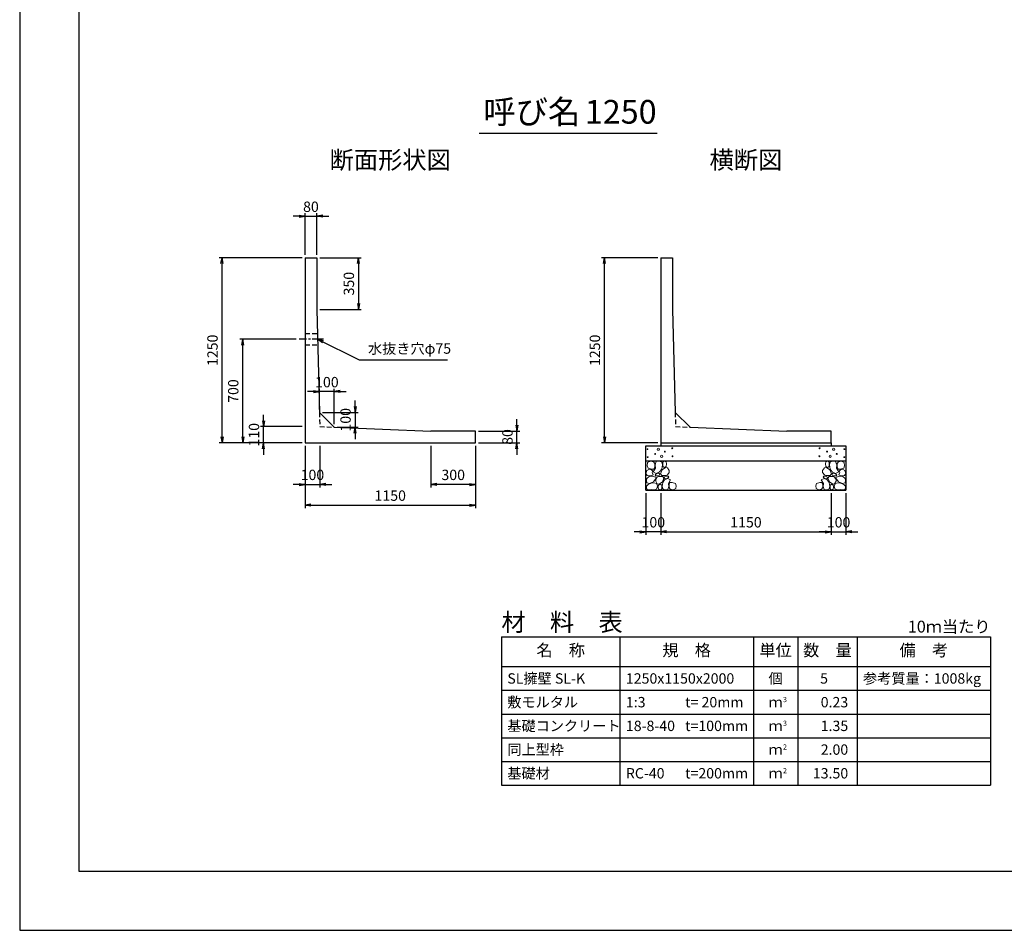
# Model space of a CAD drawing. Units: millimetres. Extents: x 0 to 16820, y 0 to 13326.
# Drawn here: x 0 to 6643, y 0 to 6147 of the extents above; entities that cross this region are included whole.
import ezdxf
from ezdxf.enums import TextEntityAlignment as Align

# ---------------------------------------------------------------- set-up
doc = ezdxf.new("R2010")
doc.units = ezdxf.units.MM
doc.header["$LTSCALE"] = 20
doc.header["$PDMODE"] = 3
doc.linetypes.add('CENTER2', pattern=[28.575, 19.05, -3.175, 3.175, -3.175])
doc.linetypes.add('HIDDEN2', pattern=[4.7625, 3.175, -1.5875])
for name, color, linetype in [('D-BMK', 2, 'CENTER2'), ('D-MTR', 7, 'Continuous'), ('D-MTR-FRAM', 7, 'Continuous'), ('D-MTR-LINE', 7, 'Continuous'), ('D-MTR-TXT', 7, 'Continuous'), ('D-STR-DIM', 7, 'Continuous'), ('D-STR-STRn', 1, 'Continuous'), ('D-STR-TXT', 7, 'Continuous'), ('D-TTL', 2, 'Continuous'), ('D-TTL-TXT', 7, 'Continuous')]:
    doc.layers.add(name, color=color, linetype=linetype)
doc.layers.add('D-DCR-HCHn', color=4, linetype='Continuous', lineweight=9)
doc.styles.add('ＭＳ ゴシック', font='MS Gothic.ttf')
doc.dimstyles.new('020', dxfattribs={"dimscale": 20, "dimtxt": 3.5, "dimasz": 2, "dimexe": 1, "dimexo": 1, "dimgap": 1, "dimtad": 1, "dimdec": 0, "dimdsep": 46, "dimtxsty": 'ＭＳ ゴシック', "dimblk": 'OPEN', "dimcen": -1, "dimaunit": 1, "dimadec": 4, "dimazin": 0, "dimtfac": 1, "dimtdec": 0, "dimtix": 1, "dimtmove": 2, "dimatfit": 0, "dimldrblk": 'OPEN', "dimfxl": 1, "dimarcsym": 0})

# ---------------------------------------------------------------- blocks, each defined once
blk = doc.blocks.new('_Open')
at = {"color": 0, "lineweight": -2}
for p, q in [((-1, 0.17), (0, 0)), ((-1, -0.17), (0, 0)), ((0, 0), (-1, 0))]:
    blk.add_line(p, q, dxfattribs=at)
blk = doc.blocks.new('*D46')
at = {"layer": 'D-STR-DIM', "color": 0, "lineweight": -2, "ltscale": 0.1}
for p, q in [((1885, 4820), (1845, 4820)), ((1925, 4560), (1925, 4840)), ((1925, 4820), (2005, 4820)), ((2005, 4560), (2005, 4840)), ((2045, 4820), (2085, 4820))]:
    blk.add_line(p, q, dxfattribs=at)
at = {"layer": 'Defpoints', "color": 0, "ltscale": 0.1}
for p in [(2005, 4820), (1925, 4540), (2005, 4540)]:
    blk.add_point(p, dxfattribs=at)
at = {"layer": 'D-STR-DIM', "color": 0, "lineweight": -2, "ltscale": 0.1, "xscale": 40, "yscale": 40, "zscale": 40}
blk.add_blockref('_Open', (1925, 4820), dxfattribs=at)
at = {"layer": 'D-STR-DIM', "color": 0, "lineweight": -2, "ltscale": 0.1, "xscale": 40, "yscale": 40, "zscale": 40, "rotation": 180}
blk.add_blockref('_Open', (2005, 4820), dxfattribs=at)
at = {"layer": 'D-STR-DIM', "color": 0, "ltscale": 0.1, "insert": (1965, 4875), "char_height": 70, "attachment_point": 5, "style": 'ＭＳ ゴシック'}
blk.add_mtext('80', dxfattribs=at)
blk = doc.blocks.new('*D47')
at = {"layer": 'D-STR-DIM', "color": 0, "lineweight": -2, "ltscale": 0.1}
for p, q in [((1905, 4540), (1345, 4540)), ((1365, 3330), (1365, 4500)), ((1905, 3290), (1345, 3290))]:
    blk.add_line(p, q, dxfattribs=at)
at = {"layer": 'Defpoints', "color": 0, "ltscale": 0.1}
for p in [(1365, 4540), (1925, 4540), (1925, 3290)]:
    blk.add_point(p, dxfattribs=at)
at = {"layer": 'D-STR-DIM', "color": 0, "lineweight": -2, "ltscale": 0.1, "xscale": 40, "yscale": 40, "zscale": 40}
for p, rotation in [((1365, 4540), 90), ((1365, 3290), 270)]:
    blk.add_blockref('_Open', p, dxfattribs=dict(at, rotation=rotation))
at = {"layer": 'D-STR-DIM', "color": 0, "ltscale": 0.1, "insert": (1310, 3915), "char_height": 70, "attachment_point": 5, "rotation": 90, "style": 'ＭＳ ゴシック'}
blk.add_mtext('1250', dxfattribs=at)
blk = doc.blocks.new('*D48')
at = {"layer": 'D-STR-DIM', "color": 0, "lineweight": -2, "ltscale": 0.1}
for p, q in [((2025, 4540), (2305, 4540)), ((2285, 4500), (2285, 4230)), ((2025, 4190), (2305, 4190))]:
    blk.add_line(p, q, dxfattribs=at)
at = {"layer": 'Defpoints', "color": 0, "ltscale": 0.1}
for p in [(2005, 4540), (2005, 4190), (2285, 4190)]:
    blk.add_point(p, dxfattribs=at)
at = {"layer": 'D-STR-DIM', "color": 0, "lineweight": -2, "ltscale": 0.1, "xscale": 40, "yscale": 40, "zscale": 40}
for p, rotation in [((2285, 4540), 90), ((2285, 4190), 270)]:
    blk.add_blockref('_Open', p, dxfattribs=dict(at, rotation=rotation))
at = {"layer": 'D-STR-DIM', "color": 0, "ltscale": 0.1, "insert": (2230, 4365), "char_height": 70, "attachment_point": 5, "rotation": 90, "style": 'ＭＳ ゴシック'}
blk.add_mtext('350', dxfattribs=at)
blk = doc.blocks.new('*D49')
at = {"layer": 'D-STR-DIM', "color": 0, "lineweight": -2, "ltscale": 0.1}
for p, q in [((1925, 3270), (1925, 2990)), ((2025, 3270), (2025, 2990)), ((1885, 3010), (1845, 3010)), ((1925, 3010), (2025, 3010)), ((2065, 3010), (2105, 3010))]:
    blk.add_line(p, q, dxfattribs=at)
at = {"layer": 'Defpoints', "color": 0, "ltscale": 0.1}
for p in [(1925, 3290), (2025, 3290), (2025, 3010)]:
    blk.add_point(p, dxfattribs=at)
at = {"layer": 'D-STR-DIM', "color": 0, "lineweight": -2, "ltscale": 0.1, "xscale": 40, "yscale": 40, "zscale": 40}
blk.add_blockref('_Open', (1925, 3010), dxfattribs=at)
at = {"layer": 'D-STR-DIM', "color": 0, "lineweight": -2, "ltscale": 0.1, "xscale": 40, "yscale": 40, "zscale": 40, "rotation": 180}
blk.add_blockref('_Open', (2025, 3010), dxfattribs=at)
at = {"layer": 'D-STR-DIM', "color": 0, "ltscale": 0.1, "insert": (1975, 3065), "char_height": 70, "attachment_point": 5, "style": 'ＭＳ ゴシック'}
blk.add_mtext('100', dxfattribs=at)
blk = doc.blocks.new('*D50')
at = {"layer": 'D-STR-DIM', "color": 0, "lineweight": -2, "ltscale": 0.1}
for p, q in [((1925, 3270), (1925, 2850)), ((3075, 3270), (3075, 2850)), ((1965, 2870), (3035, 2870))]:
    blk.add_line(p, q, dxfattribs=at)
at = {"layer": 'Defpoints', "color": 0, "ltscale": 0.1}
for p in [(1925, 3290), (3075, 3290), (3075, 2870)]:
    blk.add_point(p, dxfattribs=at)
at = {"layer": 'D-STR-DIM', "color": 0, "lineweight": -2, "ltscale": 0.1, "xscale": 40, "yscale": 40, "zscale": 40, "rotation": 180}
blk.add_blockref('_Open', (1925, 2870), dxfattribs=at)
at = {"layer": 'D-STR-DIM', "color": 0, "lineweight": -2, "ltscale": 0.1, "xscale": 40, "yscale": 40, "zscale": 40}
blk.add_blockref('_Open', (3075, 2870), dxfattribs=at)
at = {"layer": 'D-STR-DIM', "color": 0, "ltscale": 0.1, "insert": (2500, 2925), "char_height": 70, "attachment_point": 5, "style": 'ＭＳ ゴシック'}
blk.add_mtext('1150', dxfattribs=at)
blk = doc.blocks.new('*D51')
at = {"layer": 'D-STR-DIM', "color": 0, "lineweight": -2, "ltscale": 0.1}
for p, q in [((1645, 3440), (1645, 3480)), ((1905, 3400), (1625, 3400)), ((1645, 3290), (1645, 3400)), ((1905, 3290), (1625, 3290)), ((1645, 3250), (1645, 3210))]:
    blk.add_line(p, q, dxfattribs=at)
at = {"layer": 'Defpoints', "color": 0, "ltscale": 0.1}
for p in [(1645, 3400), (1925, 3400), (1925, 3290)]:
    blk.add_point(p, dxfattribs=at)
at = {"layer": 'D-STR-DIM', "color": 0, "lineweight": -2, "ltscale": 0.1, "xscale": 40, "yscale": 40, "zscale": 40}
for p, rotation in [((1645, 3400), 270), ((1645, 3290), 90)]:
    blk.add_blockref('_Open', p, dxfattribs=dict(at, rotation=rotation))
at = {"layer": 'D-STR-DIM', "color": 0, "ltscale": 0.1, "insert": (1590, 3345), "char_height": 70, "attachment_point": 5, "rotation": 90, "style": 'ＭＳ ゴシック'}
blk.add_mtext('110', dxfattribs=at)
blk = doc.blocks.new('*D52')
at = {"layer": 'D-STR-DIM', "color": 0, "lineweight": -2, "ltscale": 0.1}
for p, q in [((1865, 3990), (1485, 3990)), ((1505, 3330), (1505, 3950)), ((1905, 3290), (1485, 3290))]:
    blk.add_line(p, q, dxfattribs=at)
at = {"layer": 'Defpoints', "color": 0, "ltscale": 0.1}
for p in [(1505, 3990), (1885, 3990), (1925, 3290)]:
    blk.add_point(p, dxfattribs=at)
at = {"layer": 'D-STR-DIM', "color": 0, "lineweight": -2, "ltscale": 0.1, "xscale": 40, "yscale": 40, "zscale": 40}
for p, rotation in [((1505, 3990), 90), ((1505, 3290), 270)]:
    blk.add_blockref('_Open', p, dxfattribs=dict(at, rotation=rotation))
at = {"layer": 'D-STR-DIM', "color": 0, "ltscale": 0.1, "insert": (1450, 3640), "char_height": 70, "attachment_point": 5, "rotation": 90, "style": 'ＭＳ ゴシック'}
blk.add_mtext('700', dxfattribs=at)
blk = doc.blocks.new('*D53')
at = {"layer": 'D-STR-DIM', "color": 0, "lineweight": -2, "ltscale": 0.1}
for p, q in [((2262.6, 3536.1), (2262.6, 3576.1)), ((2042.6, 3496.1), (2282.6, 3496.1)), ((2262.6, 3496.1), (2262.6, 3396.1)), ((2142.6, 3396.1), (2282.6, 3396.1)), ((2262.6, 3356.1), (2262.6, 3316.1))]:
    blk.add_line(p, q, dxfattribs=at)
at = {"layer": 'Defpoints', "color": 0, "ltscale": 0.1}
for p in [(2022.6, 3496.1), (2122.6, 3396.1), (2262.6, 3396.1)]:
    blk.add_point(p, dxfattribs=at)
at = {"layer": 'D-STR-DIM', "color": 0, "lineweight": -2, "ltscale": 0.1, "xscale": 40, "yscale": 40, "zscale": 40}
for p, rotation in [((2262.6, 3496.1), 270), ((2262.6, 3396.1), 90)]:
    blk.add_blockref('_Open', p, dxfattribs=dict(at, rotation=rotation))
at = {"layer": 'D-STR-DIM', "color": 0, "ltscale": 0.1, "insert": (2207.6, 3446.1), "char_height": 70, "attachment_point": 5, "rotation": 90, "style": 'ＭＳ ゴシック'}
blk.add_mtext('100', dxfattribs=at)
blk = doc.blocks.new('*D54')
at = {"layer": 'D-STR-DIM', "color": 0, "lineweight": -2, "ltscale": 0.1}
for p, q in [((2022.6, 3516.1), (2022.6, 3656.1)), ((2122.6, 3416.1), (2122.6, 3656.1)), ((1982.6, 3636.1), (1942.6, 3636.1)), ((2122.6, 3636.1), (2022.6, 3636.1)), ((2162.6, 3636.1), (2202.6, 3636.1))]:
    blk.add_line(p, q, dxfattribs=at)
at = {"layer": 'Defpoints', "color": 0, "ltscale": 0.1}
for p in [(2022.6, 3636.1), (2022.6, 3496.1), (2122.6, 3396.1)]:
    blk.add_point(p, dxfattribs=at)
at = {"layer": 'D-STR-DIM', "color": 0, "lineweight": -2, "ltscale": 0.1, "xscale": 40, "yscale": 40, "zscale": 40}
blk.add_blockref('_Open', (2022.6, 3636.1), dxfattribs=at)
at = {"layer": 'D-STR-DIM', "color": 0, "lineweight": -2, "ltscale": 0.1, "xscale": 40, "yscale": 40, "zscale": 40, "rotation": 180}
blk.add_blockref('_Open', (2122.6, 3636.1), dxfattribs=at)
at = {"layer": 'D-STR-DIM', "color": 0, "ltscale": 0.1, "insert": (2072.6, 3691.1), "char_height": 70, "attachment_point": 5, "style": 'ＭＳ ゴシック'}
blk.add_mtext('100', dxfattribs=at)
blk = doc.blocks.new('*D55')
at = {"layer": 'D-STR-DIM', "color": 0, "lineweight": -2, "ltscale": 0.1}
for p, q in [((3355, 3410), (3355, 3450)), ((3095, 3370), (3375, 3370)), ((3355, 3290), (3355, 3370)), ((3095, 3290), (3375, 3290)), ((3355, 3250), (3355, 3210))]:
    blk.add_line(p, q, dxfattribs=at)
at = {"layer": 'Defpoints', "color": 0, "ltscale": 0.1}
for p in [(3075, 3370), (3355, 3370), (3075, 3290)]:
    blk.add_point(p, dxfattribs=at)
at = {"layer": 'D-STR-DIM', "color": 0, "lineweight": -2, "ltscale": 0.1, "xscale": 40, "yscale": 40, "zscale": 40}
for p, rotation in [((3355, 3370), 270), ((3355, 3290), 90)]:
    blk.add_blockref('_Open', p, dxfattribs=dict(at, rotation=rotation))
at = {"layer": 'D-STR-DIM', "color": 0, "ltscale": 0.1, "insert": (3300, 3330), "char_height": 70, "attachment_point": 5, "rotation": 90, "style": 'ＭＳ ゴシック'}
blk.add_mtext('80', dxfattribs=at)
blk = doc.blocks.new('*D56')
at = {"layer": 'D-STR-DIM', "color": 0, "lineweight": -2, "ltscale": 0.1}
for p, q in [((2775, 3270), (2775, 2990)), ((3075, 3270), (3075, 2990)), ((3035, 3010), (2815, 3010))]:
    blk.add_line(p, q, dxfattribs=at)
at = {"layer": 'Defpoints', "color": 0, "ltscale": 0.1}
for p in [(2775, 3290), (3075, 3290), (2775, 3010)]:
    blk.add_point(p, dxfattribs=at)
at = {"layer": 'D-STR-DIM', "color": 0, "lineweight": -2, "ltscale": 0.1, "xscale": 40, "yscale": 40, "zscale": 40, "rotation": 180}
blk.add_blockref('_Open', (2775, 3010), dxfattribs=at)
at = {"layer": 'D-STR-DIM', "color": 0, "lineweight": -2, "ltscale": 0.1, "xscale": 40, "yscale": 40, "zscale": 40}
blk.add_blockref('_Open', (3075, 3010), dxfattribs=at)
at = {"layer": 'D-STR-DIM', "color": 0, "ltscale": 0.1, "insert": (2925, 3065), "char_height": 70, "attachment_point": 5, "style": 'ＭＳ ゴシック'}
blk.add_mtext('300', dxfattribs=at)
blk = doc.blocks.new('*D57')
at = {"layer": 'D-STR-DIM', "color": 0, "lineweight": -2, "ltscale": 0.1}
for p, q in [((4325, 2950), (4325, 2670)), ((5475, 2950), (5475, 2670)), ((4365, 2690), (5435, 2690))]:
    blk.add_line(p, q, dxfattribs=at)
at = {"layer": 'Defpoints', "color": 0, "ltscale": 0.1}
for p in [(4325, 2970), (5475, 2970), (5475, 2690)]:
    blk.add_point(p, dxfattribs=at)
at = {"layer": 'D-STR-DIM', "color": 0, "lineweight": -2, "ltscale": 0.1, "xscale": 40, "yscale": 40, "zscale": 40, "rotation": 180}
blk.add_blockref('_Open', (4325, 2690), dxfattribs=at)
at = {"layer": 'D-STR-DIM', "color": 0, "lineweight": -2, "ltscale": 0.1, "xscale": 40, "yscale": 40, "zscale": 40}
blk.add_blockref('_Open', (5475, 2690), dxfattribs=at)
at = {"layer": 'D-STR-DIM', "color": 0, "ltscale": 0.1, "insert": (4900, 2745), "char_height": 70, "attachment_point": 5, "style": 'ＭＳ ゴシック'}
blk.add_mtext('1150', dxfattribs=at)
blk = doc.blocks.new('*D58')
at = {"layer": 'D-STR-DIM', "color": 0, "lineweight": -2, "ltscale": 0.1}
for p, q in [((4225, 2950), (4225, 2670)), ((4325, 2950), (4325, 2670)), ((4185, 2690), (4145, 2690)), ((4325, 2690), (4225, 2690)), ((4365, 2690), (4405, 2690))]:
    blk.add_line(p, q, dxfattribs=at)
at = {"layer": 'Defpoints', "color": 0, "ltscale": 0.1}
for p in [(4225, 2970), (4325, 2970), (4225, 2690)]:
    blk.add_point(p, dxfattribs=at)
at = {"layer": 'D-STR-DIM', "color": 0, "lineweight": -2, "ltscale": 0.1, "xscale": 40, "yscale": 40, "zscale": 40}
blk.add_blockref('_Open', (4225, 2690), dxfattribs=at)
at = {"layer": 'D-STR-DIM', "color": 0, "lineweight": -2, "ltscale": 0.1, "xscale": 40, "yscale": 40, "zscale": 40, "rotation": 180}
blk.add_blockref('_Open', (4325, 2690), dxfattribs=at)
at = {"layer": 'D-STR-DIM', "color": 0, "ltscale": 0.1, "insert": (4275, 2745), "char_height": 70, "attachment_point": 5, "style": 'ＭＳ ゴシック'}
blk.add_mtext('100', dxfattribs=at)
blk = doc.blocks.new('*D59')
at = {"layer": 'D-STR-DIM', "color": 0, "lineweight": -2, "ltscale": 0.1}
for p, q in [((5475, 2950), (5475, 2670)), ((5575, 2950), (5575, 2670)), ((5435, 2690), (5395, 2690)), ((5475, 2690), (5575, 2690)), ((5615, 2690), (5655, 2690))]:
    blk.add_line(p, q, dxfattribs=at)
at = {"layer": 'Defpoints', "color": 0, "ltscale": 0.1}
for p in [(5475, 2970), (5575, 2970), (5575, 2690)]:
    blk.add_point(p, dxfattribs=at)
at = {"layer": 'D-STR-DIM', "color": 0, "lineweight": -2, "ltscale": 0.1, "xscale": 40, "yscale": 40, "zscale": 40}
blk.add_blockref('_Open', (5475, 2690), dxfattribs=at)
at = {"layer": 'D-STR-DIM', "color": 0, "lineweight": -2, "ltscale": 0.1, "xscale": 40, "yscale": 40, "zscale": 40, "rotation": 180}
blk.add_blockref('_Open', (5575, 2690), dxfattribs=at)
at = {"layer": 'D-STR-DIM', "color": 0, "ltscale": 0.1, "insert": (5525, 2745), "char_height": 70, "attachment_point": 5, "style": 'ＭＳ ゴシック'}
blk.add_mtext('100', dxfattribs=at)
blk = doc.blocks.new('*D60')
at = {"layer": 'D-STR-DIM', "color": 0, "lineweight": -2, "ltscale": 0.1}
for p, q in [((4305, 4540), (3925, 4540)), ((3945, 3330), (3945, 4500)), ((4305, 3290), (3925, 3290))]:
    blk.add_line(p, q, dxfattribs=at)
at = {"layer": 'Defpoints', "color": 0, "ltscale": 0.1}
for p in [(3945, 4540), (4325, 4540), (4325, 3290)]:
    blk.add_point(p, dxfattribs=at)
at = {"layer": 'D-STR-DIM', "color": 0, "lineweight": -2, "ltscale": 0.1, "xscale": 40, "yscale": 40, "zscale": 40}
for p, rotation in [((3945, 4540), 90), ((3945, 3290), 270)]:
    blk.add_blockref('_Open', p, dxfattribs=dict(at, rotation=rotation))
at = {"layer": 'D-STR-DIM', "color": 0, "ltscale": 0.1, "insert": (3890, 3915), "char_height": 70, "attachment_point": 5, "rotation": 90, "style": 'ＭＳ ゴシック'}
blk.add_mtext('1250', dxfattribs=at)

msp = doc.modelspace()

# ---------------------------------------------------------------- linework, layer by layer
at = {"layer": 'D-BMK', "ltscale": 0.2}
msp.add_line((2050.1, 3990), (1885, 3990), dxfattribs=at)
at = {"layer": 'D-DCR-HCHn'}
for points in [[(4276.2, 3161.6), (4255.4, 3166.2), (4236.9, 3157), (4234.6, 3136.2), (4239.2, 3120), (4262.3, 3113.1), (4278.5, 3113.1), (4285.4, 3124.6), (4285.4, 3150)], [(4294.7, 3163.9), (4287.8, 3143.1), (4290.1, 3120), (4273.9, 3094.6), (4294.7, 3083), (4317.8, 3094.6), (4331.7, 3113.1), (4336.3, 3143.1), (4331.7, 3159.3), (4317.8, 3166.2)], [(4334, 3108.4), (4322.4, 3080.7), (4331.7, 3069.1), (4359.4, 3069.1), (4371, 3073.8), (4382.5, 3089.9), (4382.5, 3103.8), (4371, 3122.3), (4357.1, 3124.6)], [(4338.6, 3159.3), (4338.6, 3131.5), (4350.2, 3124.6), (4361.7, 3131.5), (4364, 3147.7), (4361.7, 3161.6), (4345.5, 3166.2)], [(5466, 3108.4), (5477.6, 3080.7), (5468.3, 3069.1), (5440.6, 3069.1), (5429, 3073.8), (5417.5, 3089.9), (5417.5, 3103.8), (5429, 3122.3), (5442.9, 3124.6)], [(5461.4, 3159.3), (5461.4, 3131.5), (5449.8, 3124.6), (5438.3, 3131.5), (5436, 3147.7), (5438.3, 3161.6), (5454.5, 3166.2)], [(5505.3, 3163.9), (5512.2, 3143.1), (5509.9, 3120), (5526.1, 3094.6), (5505.3, 3083), (5482.2, 3094.6), (5468.3, 3113.1), (5463.7, 3143.1), (5468.3, 3159.3), (5482.2, 3166.2)], [(5523.8, 3161.6), (5544.6, 3166.2), (5563.1, 3157), (5565.4, 3136.2), (5560.8, 3120), (5537.7, 3113.1), (5521.5, 3113.1), (5514.6, 3124.6), (5514.6, 3150)], [(4232.3, 3103.8), (4225.3, 3083), (4234.6, 3069.1), (4257.7, 3066.8), (4273.5, 3073.6), (4267, 3089.9), (4271.6, 3099.2), (4262.3, 3108.4), (4248.5, 3113.1)], [(4276.2, 3027), (4293.3, 3052.7), (4291.1, 3059.1), (4267.6, 3065.5), (4246.2, 3063.4), (4231.2, 3050.6), (4229.1, 3035.6), (4231.2, 3020.6), (4248.3, 3016.3)], [(4299.3, 3083), (4287.8, 3073.8), (4292.4, 3066.8), (4308.6, 3066.8), (4315.5, 3069.1), (4320.1, 3078.4), (4313.2, 3085.3)], [(4336.1, 3027), (4346.8, 3052.7), (4338.2, 3063.4), (4312.5, 3063.4), (4301.8, 3059.1), (4291.1, 3044.1), (4291.1, 3031.3), (4301.8, 3014.2), (4314.7, 3012)], [(4368.2, 3050.6), (4378.9, 3059.1), (4374.6, 3065.5), (4359.6, 3065.5), (4353.2, 3063.4), (4348.9, 3054.8), (4355.3, 3048.4)], [(5431.8, 3050.6), (5421.1, 3059.1), (5425.4, 3065.5), (5440.4, 3065.5), (5446.8, 3063.4), (5451.1, 3054.8), (5444.7, 3048.4)], [(5463.9, 3027), (5453.2, 3052.7), (5461.8, 3063.4), (5487.5, 3063.4), (5498.2, 3059.1), (5508.9, 3044.1), (5508.9, 3031.3), (5498.2, 3014.2), (5485.3, 3012)], [(5500.7, 3083), (5512.2, 3073.8), (5507.6, 3066.8), (5491.4, 3066.8), (5484.5, 3069.1), (5479.9, 3078.4), (5486.8, 3085.3)], [(5523.8, 3027), (5506.7, 3052.7), (5508.9, 3059.1), (5532.4, 3065.5), (5553.8, 3063.4), (5568.8, 3050.6), (5570.9, 3035.6), (5568.8, 3020.6), (5551.7, 3016.3)], [(5567.7, 3103.8), (5574.7, 3083), (5565.4, 3069.1), (5542.3, 3066.8), (5526.5, 3073.6), (5533, 3089.9), (5528.4, 3099.2), (5537.7, 3108.4), (5551.5, 3113.1)], [(4284.7, 2973.5), (4299.7, 2979.9), (4304, 3001.3), (4295.4, 3016.3), (4280.4, 3020.6), (4261.2, 3018.4), (4239.8, 3009.9), (4229.1, 2997), (4229.1, 2982.1), (4235.5, 2973.5), (4261.2, 2975.6)], [(4331.8, 2979.9), (4331.8, 3005.6), (4321.1, 3012), (4310.4, 3005.6), (4308.3, 2990.6), (4310.4, 2977.8), (4325.4, 2973.5)], [(4372.5, 2975.6), (4378.9, 2994.9), (4376.7, 3016.3), (4391.7, 3039.9), (4372.5, 3050.6), (4351.1, 3039.9), (4338.2, 3022.7), (4333.9, 2994.9), (4338.2, 2979.9), (4351.1, 2973.5)], [(4389.6, 2977.8), (4408.8, 2973.5), (4426, 2982.1), (4428.1, 3001.3), (4423.8, 3016.3), (4402.4, 3022.7), (4387.4, 3022.7), (4381, 3012), (4381, 2988.5)], [(5410.4, 2977.8), (5391.2, 2973.5), (5374, 2982.1), (5371.9, 3001.3), (5376.2, 3016.3), (5397.6, 3022.7), (5412.6, 3022.7), (5419, 3012), (5419, 2988.5)], [(5427.5, 2975.6), (5421.1, 2994.9), (5423.3, 3016.3), (5408.3, 3039.9), (5427.5, 3050.6), (5448.9, 3039.9), (5461.8, 3022.7), (5466.1, 2994.9), (5461.8, 2979.9), (5448.9, 2973.5)], [(5468.2, 2979.9), (5468.2, 3005.6), (5478.9, 3012), (5489.6, 3005.6), (5491.7, 2990.6), (5489.6, 2977.8), (5474.6, 2973.5)], [(5515.3, 2973.5), (5500.3, 2979.9), (5496, 3001.3), (5504.6, 3016.3), (5519.6, 3020.6), (5538.8, 3018.4), (5560.2, 3009.9), (5570.9, 2997), (5570.9, 2982.1), (5564.5, 2973.5), (5538.8, 2975.6)]]:
    msp.add_lwpolyline(points, close=True, dxfattribs=at)
for centre, radius in [((4403.1, 3253.5), 3), ((5396.9, 3253.5), 3), ((4235.7, 3247.4), 3), ((4236.9, 3193.9), 3), ((4287.3, 3215.8), 3), ((4308.3, 3247.4), 7.5), ((4331.7, 3200), 7.5), ((4352.7, 3231.6), 3), ((4404.3, 3200), 3), ((5395.7, 3200), 3), ((5447.3, 3231.6), 3), ((5468.3, 3200), 7.5), ((5491.7, 3247.4), 7.5), ((5512.7, 3215.8), 3), ((5563.1, 3193.9), 3), ((5564.3, 3247.4), 3)]:
    msp.add_circle(centre, radius, dxfattribs=at)
at = {"layer": 'D-MTR-FRAM'}
for p, q in [((3250, 1980), (6550, 1980)), ((3250, 1980), (3250, 980)), ((6550, 1980), (6550, 980)), ((3250, 980), (6550, 980))]:
    msp.add_line(p, q, dxfattribs=at)
at = {"layer": 'D-MTR-LINE'}
for p, q in [((4050, 1980), (4050, 980)), ((4950, 1980), (4950, 980)), ((5250, 1980), (5250, 980)), ((5650, 1980), (5650, 980)), ((3250, 1620), (6550, 1620)), ((3250, 1460), (6550, 1460)), ((3250, 1300), (6550, 1300)), ((3250, 1140), (6550, 1140))]:
    msp.add_line(p, q, dxfattribs=at)
at = {"layer": 'D-MTR-LINE', "linetype": 'Continuous'}
msp.add_line((3250, 1780), (6550, 1780), dxfattribs=at)
at = {"layer": 'D-STR-STRn'}
for p, q in [((1925, 4540), (2005, 4540)), ((1925, 4540), (1925, 3290)), ((2005, 4540), (2005, 4190)), ((4325, 4540), (4405, 4540)), ((4325, 4540), (4325, 3290)), ((4405, 4540), (4405, 4190)), ((2005, 4190), (2022.6, 3496.1)), ((4405, 4190), (4422.6, 3496.1)), ((2122.6, 3396.1), (2022.6, 3496.1)), ((4522.6, 3396.1), (4422.6, 3496.1)), ((2122.6, 3396.1), (2775, 3370)), ((4522.6, 3396.1), (5175, 3370)), ((3075, 3370), (2775, 3370)), ((3075, 3290), (3075, 3370)), ((5475, 3370), (5175, 3370)), ((5475, 3290), (5475, 3370)), ((1925, 3290), (3075, 3290)), ((4225, 2970), (4225, 3270)), ((4225, 3270), (5575, 3270)), ((4325, 3290), (5475, 3290)), ((4325, 3290), (4325, 3270)), ((5475, 3290), (5475, 3270)), ((5575, 3270), (5575, 2970)), ((4225, 3170), (5575, 3170)), ((4225, 2970), (5575, 2970))]:
    msp.add_line(p, q, dxfattribs=at)
at = {"layer": 'D-STR-STRn', "linetype": 'HIDDEN2', "ltscale": 0.5}
for p, q in [((1925, 4027.5), (2009.1, 4027.5)), ((1925, 3952.5), (2011, 3952.5))]:
    msp.add_line(p, q, dxfattribs=at)
at = {"layer": 'D-STR-STRn', "color": 2, "linetype": 'HIDDEN2', "ltscale": 0.5}
for p, q in [((2022.6, 3496.1), (2025, 3400)), ((4422.6, 3496.1), (4425, 3400)), ((2025, 3400), (2122.6, 3396.1)), ((4425, 3400), (4522.6, 3396.1))]:
    msp.add_line(p, q, dxfattribs=at)
at = {"layer": 'D-TTL'}
for points in [[(0, 0), (16820, 0), (16820, 11880), (0, 11880)], [(400, 400), (16420, 400), (16420, 11480), (400, 11480)]]:
    msp.add_lwpolyline(points, close=True, dxfattribs=at)
at = {"layer": 'D-TTL-TXT', "ltscale": 0.25}
msp.add_line((3100, 5380), (4300, 5380), dxfattribs=at)

# ---------------------------------------------------------------- texts
at = {"layer": 'D-MTR', "style": 'ＭＳ ゴシック'}
msp.add_text('材\u3000料\u3000表', height=120, dxfattribs=at).set_placement((3250, 2020))
at = {"layer": 'D-MTR', "linetype": 'Continuous', "style": 'ＭＳ ゴシック'}
msp.add_text('10ｍ当たり', height=80, dxfattribs=at).set_placement((6550, 2010), align=Align.RIGHT)
at = {"layer": 'D-MTR-TXT', "style": 'ＭＳ ゴシック'}
for s, p in [('名\u3000称', (3650, 1880)), ('規\u3000格', (4500, 1880)), ('単位', (5100, 1880)), ('数\u3000量', (5450, 1880)), ('備\u3000考', (6100, 1880))]:
    msp.add_text(s, height=80, dxfattribs=at).set_placement(p, align=Align.MIDDLE)
for s, p in [('SL擁壁 SL-K', (3290, 1700)), ('1250x1150x2000', (4090, 1700)), ('参考質量：1008kg', (5690, 1700)), ('敷モルタル', (3290, 1540)), ('1:3', (4090, 1540)), ('t= 20mm', (4490, 1540)), ('基礎コンクリート', (3290, 1380)), ('18-8-40', (4090, 1380)), ('t=100mm', (4490, 1380)), ('同上型枠', (3290, 1220)), ('基礎材', (3290, 1060)), ('RC-40', (4090, 1060)), ('t=200mm', (4490, 1060))]:
    msp.add_text(s, height=70, dxfattribs=at).set_placement(p, align=Align.MIDDLE_LEFT)
for s, p in [('個', (5100, 1700)), ('ｍ', (5100, 1540)), ('ｍ', (5100, 1380)), ('ｍ', (5100, 1220)), ('ｍ', (5100, 1060))]:
    msp.add_text(s, height=70, dxfattribs=at).set_placement(p, align=Align.MIDDLE_CENTER)
for s, p in [('5', (5453.6, 1700)), ('0.23', (5590, 1540)), ('1.35', (5590, 1380)), ('2.00', (5590, 1220)), ('13.50', (5590, 1060))]:
    msp.add_text(s, height=70, dxfattribs=at).set_placement(p, align=Align.MIDDLE_RIGHT)
for s, p in [('3', (5150, 1540)), ('3', (5150, 1380)), ('2', (5150, 1220)), ('2', (5150, 1060))]:
    msp.add_text(s, height=35, dxfattribs=at).set_placement(p)
at = {"layer": 'D-STR-TXT', "ltscale": 0.1, "insert": (2350.1, 3870), "char_height": 70, "attachment_point": 7, "style": 'ＭＳ ゴシック'}
msp.add_mtext('水抜き穴φ75', dxfattribs=at)
at = {"layer": 'D-TTL-TXT', "style": 'ＭＳ ゴシック'}
for s, p in [('呼び名', (3455, 5395)), ('1250', (4055, 5395))]:
    msp.add_text(s, height=160, dxfattribs=at).set_placement(p, align=Align.BOTTOM_CENTER)
for s, p in [('断面形状図', (2500, 5140)), ('横断図', (4900, 5140))]:
    msp.add_text(s, height=120, dxfattribs=at).set_placement(p, align=Align.CENTER)

# ---------------------------------------------------------------- dimensions: what is measured, and where the dimension line sits
at = {"layer": 'D-STR-DIM', "ltscale": 0.1}
for base, p1, p2, picture, middle in [((2005, 4820), (1925, 4540), (2005, 4540), '*D46', (1965, 4875)), ((2022.6, 3636.1), (2122.6, 3396.1), (2022.6, 3496.1), '*D54', (2072.6, 3691.1)), ((2025, 3010), (1925, 3290), (2025, 3290), '*D49', (1975, 3065)), ((3075, 2870), (1925, 3290), (3075, 3290), '*D50', (2500, 2925)), ((2775, 3010), (3075, 3290), (2775, 3290), '*D56', (2925, 3065)), ((4225, 2690), (4325, 2970), (4225, 2970), '*D58', (4275, 2745)), ((5475, 2690), (4325, 2970), (5475, 2970), '*D57', (4900, 2745)), ((5575, 2690), (5475, 2970), (5575, 2970), '*D59', (5525, 2745))]:
    dim = msp.add_linear_dim(base=base, p1=p1, p2=p2, dimstyle='020', dxfattribs=at)
    dim.commit()
    dim.dimension.update_dxf_attribs({"geometry": picture, "text_midpoint": middle})
for base, p1, p2, picture, middle in [((1365, 4540), (1925, 3290), (1925, 4540), '*D47', (1310, 3915)), ((2285, 4190), (2005, 4540), (2005, 4190), '*D48', (2230, 4365)), ((3945, 4540), (4325, 3290), (4325, 4540), '*D60', (3890, 3915)), ((1505, 3990), (1925, 3290), (1885, 3990), '*D52', (1450, 3640)), ((2262.6, 3396.1), (2022.6, 3496.1), (2122.6, 3396.1), '*D53', (2207.6, 3446.1)), ((1645, 3400), (1925, 3290), (1925, 3400), '*D51', (1590, 3345)), ((3355, 3370), (3075, 3290), (3075, 3370), '*D55', (3300, 3330))]:
    dim = msp.add_linear_dim(base=base, p1=p1, p2=p2, angle=90, dimstyle='020', dxfattribs=at)
    dim.commit()
    dim.dimension.update_dxf_attribs({"geometry": picture, "text_midpoint": middle})

# ---------------------------------------------------------------- leaders
at = {"layer": 'D-STR-TXT', "ltscale": 0.1, "annotation_type": 0, "has_hookline": 1, "hookline_direction": 0, "text_width": 536.2}
msp.add_leader([(2010.1, 3990), (2290.1, 3850), (2330.1, 3850)], dimstyle='020', dxfattribs=at)

doc.saveas('drawing.dxf')
